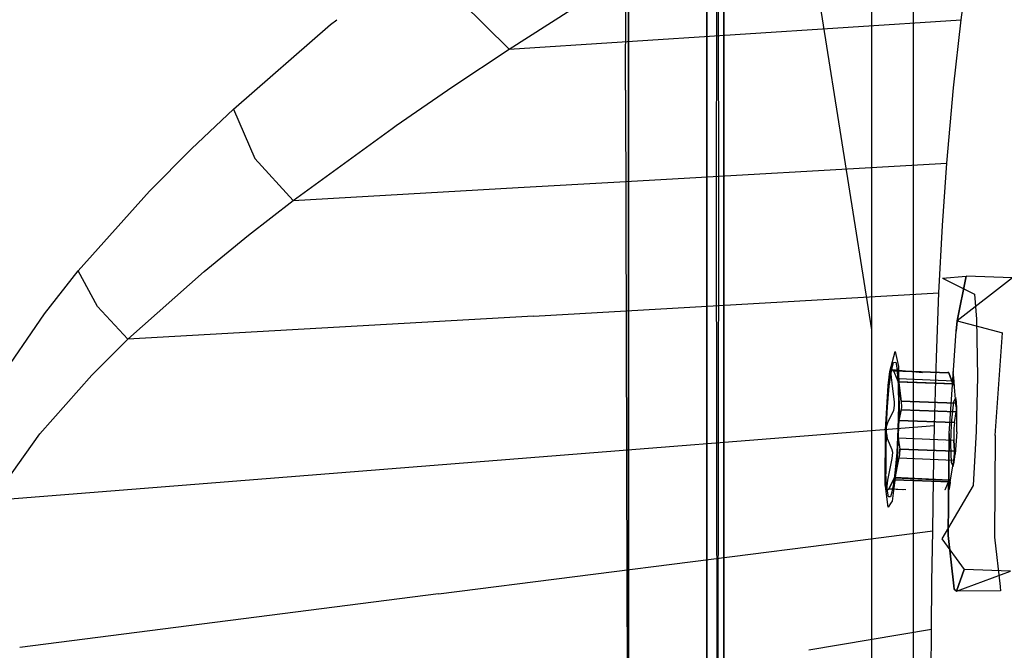
# Model space of a CAD drawing. Units: millimetres. Extents: x -3519 to 1508, y 451 to 8553.
# Drawn here: x -1267 to -1218, y 2133 to 2165 of the extents above; entities that cross this region are included whole.
import ezdxf

# ---------------------------------------------------------------- set-up
doc = ezdxf.new("R2010")
doc.units = ezdxf.units.MM
doc.layers.add('1', color=7, linetype='CONTINUOUS', true_color=0xffffff)

msp = doc.modelspace()

# ---------------------------------------------------------------- linework, layer by layer
at = {"layer": '1', "color": 18, "linetype": 'CONTINUOUS'}
for p, q in [((-1224.399924, 2149.33154, 1106.0941), (-1224.399924, 2228.703469, 1039.493181)), ((-1231.716871, 2225.937814, 1037.172534), (-1231.716871, 2147.526473, 1102.967478)), ((-1231.716871, 2147.526473, 1102.967478), (-1231.716871, 2225.937814, 1037.172534)), ((-1236.421824, 2204.794854, 1052.320696), (-1236.421824, 2135.873288, 1098.953893)), ((-1236.421824, 2150.752592, 603.876643), (-1236.421824, 2204.508513, 643.436946)), ((-1236.421824, 2204.508513, 643.436946), (-1236.421824, 2150.752592, 603.876643)), ((-1222.346425, 2204.138726, 332.522608), (-1222.346425, 2069.609135, 297.981359)), ((-1222.346425, 2204.138726, 332.522608), (-1222.346425, 2069.609135, 297.981359)), ((-1232.560277, 2201.765031, 646.154441), (-1232.560277, 2158.567637, 610.697009)), ((-1232.560277, 2158.567637, 610.697009), (-1232.560277, 2201.765031, 646.154441)), ((-1232.021809, 2201.682061, 1049.254514), (-1232.088447, 2155.519933, 1080.243684)), ((-1231.716871, 2147.526473, 592.479683), (-1231.716871, 2195.603579, 627.11481)), ((-1224.399924, 2149.33154, 589.353062), (-1231.716871, 2195.603579, 627.11481)), ((-1231.716871, 2147.526473, 592.479683), (-1231.716871, 2195.603579, 627.11481)), ((-1236.584902, 2161.19644, 606.808878), (-1236.421824, 2192.483634, 630.63655)), ((-1222.346425, 2188.645644, 1364.327708), (-1222.346425, 2137.960643, 1384.395376)), ((-1222.346425, 2188.645644, 1364.327708), (-1222.346425, 2137.960643, 1384.395376)), ((-1231.954217, 2155.567616, 615.18655), (-1231.999899, 2186.747253, 636.155218)), ((-1236.421824, 2180.060351, 1071.326929), (-1236.421824, 2110.777348, 1114.659525)), ((-1236.421824, 2180.060351, 1071.326929), (-1236.421824, 2110.777348, 1114.659525)), ((-1236.421824, 2134.94274, 1104.528166), (-1236.421824, 2180.060351, 1071.326929)), ((-1236.421824, 2180.060351, 1071.326929), (-1236.421824, 2134.94274, 1104.528166)), ((-1236.421824, 2117.342812, 582.452719), (-1236.421824, 2179.612689, 622.383095)), ((-1236.421824, 2178.140738, 1072.739537), (-1236.421824, 2111.189812, 1115.655042)), ((-1219.975471, 2164.683074, 1760.871649), (-1219.456196, 2168.466061, 1766.12401)), ((-1219.975471, 2164.683074, 1760.871649), (-1219.456196, 2168.466061, 1766.12401)), ((-1242.332458, 2163.23778, 1749.684215), (-1236.344814, 2167.072982, 1757.483363)), ((-1242.332458, 2163.23778, 1749.684215), (-1236.344814, 2167.072982, 1757.483363)), ((-1244.706631, 2165.584773, 1750.133157), (-1242.332458, 2163.23778, 1749.684215)), ((-1244.706631, 2165.584773, 1750.133157), (-1242.332458, 2163.23778, 1749.684215)), ((-1251.164436, 2164.450616, 1742.163181), (-1250.864268, 2164.693176, 1742.564143)), ((-1251.164436, 2164.450616, 1742.163181), (-1250.864268, 2164.693176, 1742.564143)), ((-1231.153965, 2163.960427, 1755.277872), (-1219.975471, 2164.683074, 1760.871649)), ((-1231.153965, 2163.960427, 1755.277872), (-1219.975471, 2164.683074, 1760.871649)), ((-1220.354915, 2161.325902, 1756.988764), (-1219.975471, 2164.683074, 1760.871649)), ((-1220.354915, 2161.325902, 1756.988764), (-1219.975471, 2164.683074, 1760.871649)), ((-1255.969763, 2160.265416, 1735.943794), (-1251.164436, 2164.450616, 1742.163181)), ((-1255.969763, 2160.265416, 1735.943794), (-1251.164436, 2164.450616, 1742.163181)), ((-1242.332458, 2163.23778, 1749.684215), (-1231.153965, 2163.960427, 1755.277872)), ((-1242.332458, 2163.23778, 1749.684215), (-1231.153965, 2163.960427, 1755.277872)), ((-1245.118022, 2161.379546, 1746.201634), (-1242.332458, 2163.23778, 1749.684215)), ((-1245.118022, 2161.379546, 1746.201634), (-1242.332458, 2163.23778, 1749.684215)), ((-1247.920632, 2159.450501, 1742.79201), (-1245.118022, 2161.379546, 1746.201634)), ((-1247.920632, 2159.450501, 1742.79201), (-1245.118022, 2161.379546, 1746.201634)), ((-1236.584902, 2161.19644, 606.808878), (-1236.514688, 2136.872739, 592.070438)), ((-1220.689654, 2157.581776, 1753.473997), (-1220.354915, 2161.325902, 1756.988764)), ((-1220.689654, 2157.581776, 1753.473997), (-1220.354915, 2161.325902, 1756.988764)), ((-1258.052349, 2158.293933, 1733.330011), (-1255.969763, 2160.265416, 1735.943794)), ((-1258.052349, 2158.293933, 1733.330011), (-1255.969763, 2160.265416, 1735.943794)), ((-1255.969763, 2160.265416, 1735.943794), (-1254.916549, 2157.818764, 1736.860394)), ((-1255.969763, 2160.265416, 1735.943794), (-1254.916549, 2157.818764, 1736.860394)), ((-1253.009439, 2155.745476, 1736.83846), (-1248.11496, 2159.309016, 1742.564661)), ((-1253.009439, 2155.745476, 1736.83846), (-1248.11496, 2159.309016, 1742.564661)), ((-1248.114407, 2159.309419, 1742.565307), (-1247.920632, 2159.450501, 1742.79201)), ((-1248.114407, 2159.309419, 1742.565307), (-1247.920632, 2159.450501, 1742.79201)), ((-1260.119438, 2156.211108, 1730.787396), (-1258.052349, 2158.293933, 1733.330011)), ((-1260.119438, 2156.211108, 1730.787396), (-1258.052349, 2158.293933, 1733.330011)), ((-1232.560277, 2158.567637, 610.697009), (-1232.560277, 2132.647485, 595.292307)), ((-1232.560277, 2132.647485, 595.292307), (-1232.560277, 2158.567637, 610.697009)), ((-1254.916549, 2157.818764, 1736.860394), (-1253.009439, 2155.745476, 1736.83846)), ((-1254.916549, 2157.818764, 1736.860394), (-1253.009439, 2155.745476, 1736.83846)), ((-1236.849546, 2156.663626, 1745.156288), (-1220.689654, 2157.581776, 1753.473997)), ((-1236.849546, 2156.663626, 1745.156288), (-1220.689654, 2157.581776, 1753.473997)), ((-1220.902562, 2154.51166, 1751.191497), (-1220.689654, 2157.581776, 1753.473997)), ((-1220.902562, 2154.51166, 1751.191497), (-1220.689654, 2157.581776, 1753.473997)), ((-1241.882701, 2156.37766, 1742.56562), (-1236.849546, 2156.663626, 1745.156288)), ((-1241.882701, 2156.37766, 1742.56562), (-1236.849546, 2156.663626, 1745.156288)), ((-1263.650775, 2152.255267, 1726.575375), (-1260.119438, 2156.211108, 1730.787396)), ((-1263.650775, 2152.255267, 1726.575375), (-1260.119438, 2156.211108, 1730.787396)), ((-1253.009439, 2155.745476, 1736.83846), (-1241.884018, 2156.377585, 1742.564942)), ((-1253.009439, 2155.745476, 1736.83846), (-1241.884018, 2156.377585, 1742.564942)), ((-1255.221486, 2154.026955, 1734.346151), (-1253.009439, 2155.745476, 1736.83846)), ((-1255.221486, 2154.026955, 1734.346151), (-1253.009439, 2155.745476, 1736.83846)), ((-1232.088447, 2155.519933, 1080.243684), (-1232.017994, 2108.889312, 1110.119916)), ((-1232.017398, 2108.838052, 585.307218), (-1231.954217, 2155.567616, 615.18655)), ((-1221.078992, 2151.17833, 1749.312282), (-1220.902562, 2154.51166, 1751.191497)), ((-1221.078992, 2151.17833, 1749.312282), (-1220.902562, 2154.51166, 1751.191497)), ((-1257.421255, 2152.23071, 1731.927037), (-1255.221486, 2154.026955, 1734.346151)), ((-1257.421255, 2152.23071, 1731.927037), (-1255.221486, 2154.026955, 1734.346151)), ((-1265.323043, 2150.132149, 1724.648237), (-1263.650775, 2152.255267, 1726.575375)), ((-1265.323043, 2150.132149, 1724.648237), (-1263.650775, 2152.255267, 1726.575375)), ((-1262.691975, 2150.487632, 1727.559209), (-1263.650775, 2152.255267, 1726.575375)), ((-1262.691975, 2150.487632, 1727.559209), (-1263.650775, 2152.255267, 1726.575375)), ((-1261.189699, 2148.869008, 1727.926612), (-1257.421255, 2152.23071, 1731.927037)), ((-1261.189699, 2148.869008, 1727.926612), (-1257.421255, 2152.23071, 1731.927037)), ((-1220.89982, 2151.902646, 1770.13588), (-1219.727159, 2152.002782, 1768.662572)), ((-1220.89982, 2151.902646, 1770.13588), (-1219.311595, 2151.111096, 1773.958802)), ((-1219.727159, 2152.002782, 1768.662572), (-1220.167041, 2149.783581, 1764.50181)), ((-1220.167041, 2149.783581, 1764.50181), (-1219.727159, 2152.002782, 1768.662572)), ((-1217.437148, 2151.913851, 1768.467903), (-1220.167041, 2149.783581, 1764.50181)), ((-1217.437148, 2151.913851, 1768.467903), (-1219.727159, 2152.002782, 1768.662572)), ((-1241.134286, 2150.023669, 1738.619447), (-1221.078992, 2151.17833, 1749.312282)), ((-1241.134286, 2150.023669, 1738.619447), (-1221.078992, 2151.17833, 1749.312282)), ((-1221.199036, 2147.968501, 1748.079062), (-1221.078992, 2151.17833, 1749.312282)), ((-1221.199036, 2147.968501, 1748.079062), (-1221.078992, 2151.17833, 1749.312282)), ((-1219.311595, 2151.111096, 1773.958802), (-1219.220281, 2149.873704, 1775.598049)), ((-1261.189699, 2148.869008, 1727.926612), (-1262.691975, 2150.487632, 1727.559209)), ((-1261.189699, 2148.869008, 1727.926612), (-1262.691975, 2150.487632, 1727.559209)), ((-1236.421824, 2134.441823, 591.873147), (-1236.421824, 2150.752592, 603.876643)), ((-1236.421824, 2150.752592, 603.876643), (-1236.421824, 2134.441823, 591.873147)), ((-1267.722607, 2146.626443, 1721.984982), (-1265.323043, 2150.132149, 1724.648237)), ((-1267.722607, 2146.626443, 1721.984982), (-1265.323043, 2150.132149, 1724.648237)), ((-1241.134286, 2150.023669, 1738.619447), (-1261.189699, 2148.869008, 1727.926612)), ((-1241.134286, 2150.023669, 1738.619447), (-1261.189699, 2148.869008, 1727.926612)), ((-1219.220281, 2149.873704, 1775.598049), (-1219.173312, 2147.01578, 1777.455568)), ((-1220.167041, 2149.783581, 1764.50181), (-1220.225573, 2149.273604, 1764.045119)), ((-1220.225573, 2149.273604, 1764.045119), (-1220.167041, 2149.783581, 1764.50181)), ((-1220.167041, 2149.783581, 1764.50181), (-1217.935562, 2149.184674, 1763.850451)), ((-1232.560277, 2149.353324, 1089.833131), (-1232.560277, 2116.057128, 1108.189084)), ((-1232.560277, 2149.353324, 1089.833131), (-1232.560277, 2116.057128, 1108.189084)), ((-1224.399924, 2051.967591, 553.915478), (-1224.399924, 2149.33154, 589.353062)), ((-1224.399924, 2051.967591, 1141.531713), (-1224.399924, 2149.33154, 1106.0941)), ((-1220.573664, 2144.200534, 1762.266874), (-1220.225573, 2149.273604, 1764.045119)), ((-1220.573664, 2144.200534, 1762.266874), (-1220.225573, 2149.273604, 1764.045119)), ((-1218.283653, 2144.111842, 1762.072206), (-1217.935562, 2149.184674, 1763.850451)), ((-1262.97915, 2147.09112, 1726.097226), (-1261.189699, 2148.869008, 1727.926612)), ((-1262.97915, 2147.09112, 1726.097226), (-1261.189699, 2148.869008, 1727.926612)), ((-1223.497868, 2147.276849, 1767.815948), (-1223.242521, 2148.271769, 1770.365357)), ((-1223.497868, 2147.276849, 1767.815948), (-1223.242521, 2148.271769, 1770.365357)), ((-1223.242521, 2148.271769, 1770.365357), (-1223.074436, 2147.518367, 1772.687674)), ((-1223.242521, 2148.271769, 1770.365357), (-1223.074436, 2147.518367, 1772.687674)), ((-1221.28582, 2144.598931, 1747.395754), (-1221.199036, 2147.968501, 1748.079062)), ((-1221.28582, 2144.598931, 1747.395754), (-1221.199036, 2147.968501, 1748.079062)), ((-1231.716871, 2070.694894, 561.557628), (-1231.716871, 2147.526473, 592.479683)), ((-1231.716871, 2147.526473, 1102.967478), (-1231.716871, 2137.129277, 1108.694173)), ((-1231.716871, 2070.694894, 561.557628), (-1231.716871, 2147.526473, 592.479683)), ((-1231.716871, 2137.129277, 1108.694173), (-1231.716871, 2147.526473, 1102.967478)), ((-1223.42205, 2147.314996, 1768.689871), (-1223.312974, 2147.725791, 1769.785881)), ((-1223.42205, 2147.314996, 1768.689871), (-1223.312974, 2147.725791, 1769.785881)), ((-1223.312974, 2147.725791, 1769.785881), (-1223.213077, 2147.735327, 1770.957112)), ((-1223.312974, 2147.725791, 1769.785881), (-1223.213077, 2147.735327, 1770.957112)), ((-1223.213077, 2147.735327, 1770.957112), (-1223.134398, 2147.342652, 1772.062302)), ((-1223.213077, 2147.735327, 1770.957112), (-1223.138452, 2147.384375, 1771.949172)), ((-1223.074436, 2147.518367, 1772.687674), (-1223.036051, 2145.255774, 1774.172068)), ((-1223.074436, 2147.518367, 1772.687674), (-1223.036051, 2145.255774, 1774.172068)), ((-1265.553117, 2144.19505, 1723.565221), (-1262.97915, 2147.09112, 1726.097226)), ((-1265.553117, 2144.19505, 1723.565221), (-1262.97915, 2147.09112, 1726.097226)), ((-1223.576665, 2146.57566, 1767.208457), (-1223.497868, 2147.276849, 1767.815948)), ((-1223.497868, 2147.276849, 1767.815948), (-1223.576665, 2146.57566, 1767.208457)), ((-1223.527193, 2146.552771, 1767.801166), (-1223.42205, 2147.314996, 1768.689871)), ((-1223.527193, 2146.552771, 1767.801166), (-1223.428845, 2147.241563, 1768.600702)), ((-1223.430514, 2147.197932, 1768.560171), (-1223.428845, 2147.241563, 1768.600702)), ((-1223.417759, 2146.952361, 1768.450022), (-1223.430514, 2147.197932, 1768.560171)), ((-1223.428845, 2147.241563, 1768.600702), (-1223.391533, 2147.377461, 1768.897295)), ((-1223.391533, 2147.377461, 1768.897295), (-1223.428845, 2147.241563, 1768.600702)), ((-1223.428845, 2147.241563, 1768.600702), (-1223.42205, 2147.314996, 1768.689871)), ((-1223.407865, 2146.87416, 1768.443704), (-1223.417759, 2146.952361, 1768.450022)), ((-1223.391533, 2147.377461, 1768.897295), (-1223.327756, 2147.313088, 1769.18602)), ((-1223.327756, 2147.313088, 1769.18602), (-1223.391533, 2147.377461, 1768.897295)), ((-1223.391533, 2147.377461, 1768.897295), (-1221.884146, 2147.229611, 1768.590318)), ((-1223.327756, 2147.313088, 1769.18602), (-1223.093033, 2146.77164, 1770.113945)), ((-1223.327756, 2147.313088, 1769.18602), (-1223.093033, 2146.77164, 1770.113945)), ((-1223.327756, 2147.313088, 1769.18602), (-1220.575452, 2147.206277, 1768.952131)), ((-1220.575452, 2147.206277, 1768.952131), (-1223.327756, 2147.313088, 1769.18602)), ((-1223.13118, 2147.365063, 1771.623492), (-1223.139286, 2147.396296, 1771.895766)), ((-1223.139286, 2147.396296, 1771.895766), (-1223.138452, 2147.384375, 1771.949172)), ((-1223.138452, 2147.384375, 1771.949172), (-1223.139286, 2147.396296, 1771.895766)), ((-1223.139286, 2147.396296, 1771.895766), (-1223.13118, 2147.365063, 1771.623492)), ((-1223.138452, 2147.384375, 1771.949172), (-1223.116755, 2147.196501, 1772.217393)), ((-1223.138452, 2147.384375, 1771.949172), (-1223.134398, 2147.342652, 1772.062302)), ((-1223.116755, 2147.196501, 1772.217393), (-1223.138452, 2147.384375, 1771.949172)), ((-1223.134398, 2147.342652, 1772.062302), (-1223.086357, 2146.594733, 1772.968054)), ((-1223.134398, 2147.342652, 1772.062302), (-1223.086357, 2146.594733, 1772.968054)), ((-1223.125458, 2147.3324, 1771.557331), (-1223.13118, 2147.365063, 1771.623492)), ((-1223.13118, 2147.365063, 1771.623492), (-1223.125458, 2147.3324, 1771.557331)), ((-1223.050594, 2146.775693, 1770.612001), (-1223.125458, 2147.3324, 1771.557331)), ((-1223.116755, 2147.196501, 1772.217393), (-1223.078132, 2146.905631, 1772.309542)), ((-1223.078132, 2146.905631, 1772.309542), (-1223.116755, 2147.196501, 1772.217393)), ((-1220.631101, 2147.262941, 1768.647361), (-1220.575452, 2147.206277, 1768.952131)), ((-1220.575452, 2147.206277, 1768.952131), (-1220.631101, 2147.262941, 1768.647361)), ((-1220.382214, 2146.666259, 1769.883513), (-1220.575452, 2147.206277, 1768.952131)), ((-1220.575452, 2147.206277, 1768.952131), (-1220.382214, 2146.666259, 1769.883513)), ((-1220.356703, 2147.111386, 1771.965861), (-1220.375657, 2147.284001, 1771.686435)), ((-1220.375657, 2147.284001, 1771.686435), (-1220.374979, 2147.25244, 1771.421553)), ((-1220.356703, 2147.111386, 1771.965861), (-1220.375657, 2147.284001, 1771.686435)), ((-1220.375657, 2147.284001, 1771.686435), (-1220.374979, 2147.25244, 1771.421553)), ((-1220.325708, 2146.798819, 1772.075653), (-1220.356703, 2147.111386, 1771.965861)), ((-1220.325708, 2146.798819, 1772.075653), (-1220.356703, 2147.111386, 1771.965861)), ((-1219.173312, 2147.01578, 1777.455568), (-1219.234824, 2144.328326, 1777.959347)), ((-1223.718524, 2144.36838, 1766.548514), (-1223.576665, 2146.57566, 1767.208457)), ((-1223.718524, 2144.36838, 1766.548514), (-1223.576665, 2146.57566, 1767.208457)), ((-1223.615646, 2145.530671, 1767.227173), (-1223.527193, 2146.552771, 1767.801166)), ((-1223.615646, 2145.530671, 1767.227173), (-1223.527193, 2146.552771, 1767.801166)), ((-1223.380923, 2146.681994, 1768.442988), (-1223.407865, 2146.87416, 1768.443704)), ((-1223.273635, 2145.782918, 1768.4412), (-1223.380923, 2146.681994, 1768.442988)), ((-1223.093033, 2146.77164, 1770.113945), (-1223.051429, 2146.710843, 1770.427942)), ((-1223.093033, 2146.77164, 1770.113945), (-1223.051429, 2146.710843, 1770.427942)), ((-1223.093033, 2146.77164, 1770.113945), (-1220.382214, 2146.666259, 1769.883513)), ((-1223.093033, 2146.77164, 1770.113945), (-1220.382214, 2146.666259, 1769.883513)), ((-1223.086357, 2146.594733, 1772.968054), (-1223.074913, 2145.582408, 1773.565292)), ((-1223.086357, 2146.594733, 1772.968054), (-1223.074913, 2145.582408, 1773.565292)), ((-1223.078132, 2146.905631, 1772.309542), (-1223.05119, 2146.713465, 1772.308826)), ((-1223.05119, 2146.713465, 1772.308826), (-1223.078132, 2146.905631, 1772.309542)), ((-1220.325708, 2146.798819, 1772.075653), (-1223.078132, 2146.905631, 1772.309542)), ((-1220.325708, 2146.798819, 1772.075653), (-1223.078132, 2146.905631, 1772.309542)), ((-1223.051429, 2146.710843, 1770.427942), (-1223.049402, 2146.75948, 1770.582318)), ((-1223.051429, 2146.710843, 1770.427942), (-1223.049402, 2146.75948, 1770.582318)), ((-1223.05119, 2146.713465, 1772.308826), (-1222.943783, 2145.814389, 1772.306919)), ((-1222.943783, 2145.814389, 1772.306919), (-1223.05119, 2146.713465, 1772.308826)), ((-1223.049402, 2146.75948, 1770.582318), (-1223.050594, 2146.775693, 1770.612001)), ((-1220.339775, 2146.670312, 1770.381689), (-1223.049402, 2146.75948, 1770.582318)), ((-1220.659145, 2146.805369, 1768.211336), (-1220.659145, 2146.805369, 1768.211336)), ((-1220.65456, 2146.757169, 1768.209808), (-1220.65456, 2146.757169, 1768.209808)), ((-1220.378041, 2146.653384, 1769.907117), (-1220.382214, 2146.666259, 1769.883513)), ((-1220.382214, 2146.666259, 1769.883513), (-1220.378041, 2146.653384, 1769.907117)), ((-1220.356226, 2146.605223, 1770.062685), (-1220.378041, 2146.653384, 1769.907117)), ((-1220.378041, 2146.653384, 1769.907117), (-1220.356226, 2146.605223, 1770.062685)), ((-1220.339775, 2146.670312, 1770.381689), (-1220.356226, 2146.605223, 1770.062685)), ((-1220.356226, 2146.605223, 1770.062685), (-1220.339775, 2146.670312, 1770.381689)), ((-1220.343126, 2146.726058, 1770.476235), (-1220.339775, 2146.670312, 1770.381689)), ((-1220.296979, 2146.501511, 1772.075534), (-1220.325708, 2146.798819, 1772.075653)), ((-1220.296979, 2146.501511, 1772.075534), (-1220.325708, 2146.798819, 1772.075653)), ((-1220.232964, 2145.709008, 1772.076607), (-1220.296979, 2146.501511, 1772.075534)), ((-1220.232964, 2145.709008, 1772.076607), (-1220.296979, 2146.501511, 1772.075534)), ((-1220.244765, 2145.992488, 1770.430803), (-1220.352054, 2145.776957, 1769.267678)), ((-1220.244765, 2145.992488, 1770.430803), (-1220.352054, 2145.776957, 1769.267678)), ((-1220.204473, 2145.791024, 1770.997763), (-1220.244765, 2145.992488, 1770.430803)), ((-1220.204473, 2145.791024, 1770.997763), (-1220.244765, 2145.992488, 1770.430803)), ((-1223.676801, 2144.372433, 1767.036915), (-1223.615646, 2145.530671, 1767.227173)), ((-1223.676801, 2144.372433, 1767.036915), (-1223.615646, 2145.530671, 1767.227173)), ((-1223.311305, 2145.348281, 1768.19694), (-1223.26684, 2145.591468, 1768.404245)), ((-1223.270655, 2145.749062, 1768.440008), (-1223.273635, 2145.782918, 1768.4412)), ((-1223.26684, 2145.591468, 1768.404245), (-1223.270655, 2145.749062, 1768.440008)), ((-1223.074913, 2145.582408, 1773.565292), (-1223.101377, 2144.42727, 1773.781776)), ((-1223.074913, 2145.582408, 1773.565292), (-1223.101377, 2144.42727, 1773.781776)), ((-1222.943783, 2145.814389, 1772.306919), (-1222.929358, 2145.50969, 1772.412419)), ((-1222.943783, 2145.814389, 1772.306919), (-1222.929358, 2145.50969, 1772.412419)), ((-1222.943783, 2145.814389, 1772.306919), (-1220.232964, 2145.709008, 1772.076607)), ((-1220.232964, 2145.709008, 1772.076607), (-1222.943783, 2145.814389, 1772.306919)), ((-1222.929358, 2145.50969, 1772.412419), (-1222.936392, 2145.400971, 1772.531986)), ((-1222.929358, 2145.50969, 1772.412419), (-1222.936392, 2145.400971, 1772.531986)), ((-1220.56531, 2145.707777, 1768.210733), (-1220.56531, 2145.707777, 1768.210733)), ((-1220.352054, 2145.776957, 1769.267678), (-1220.451355, 2144.86143, 1768.517256)), ((-1220.352054, 2145.776957, 1769.267678), (-1220.451355, 2144.86143, 1768.517256)), ((-1220.231295, 2145.681828, 1772.077322), (-1220.232964, 2145.709008, 1772.076607)), ((-1220.232964, 2145.709008, 1772.076607), (-1220.231295, 2145.681828, 1772.077322)), ((-1220.223904, 2145.521849, 1772.1138), (-1220.231295, 2145.681828, 1772.077322)), ((-1220.231295, 2145.681828, 1772.077322), (-1220.223904, 2145.521849, 1772.1138)), ((-1220.223904, 2145.521849, 1772.1138), (-1220.228076, 2145.278424, 1772.330523)), ((-1220.223904, 2145.521849, 1772.1138), (-1220.228076, 2145.278424, 1772.330523)), ((-1220.179796, 2145.407408, 1771.46244), (-1220.204473, 2145.791024, 1770.997763)), ((-1220.179796, 2145.407408, 1771.46244), (-1220.204473, 2145.791024, 1770.997763)), ((-1223.587036, 2144.805163, 1767.281532), (-1223.311305, 2145.348281, 1768.19694)), ((-1223.036051, 2145.255774, 1774.172068), (-1223.163128, 2142.657489, 1773.863077)), ((-1223.036051, 2145.255774, 1774.172068), (-1223.163128, 2142.657489, 1773.863077)), ((-1222.938895, 2145.383805, 1772.560954), (-1223.054886, 2144.855946, 1773.518562)), ((-1223.054886, 2144.855946, 1773.518562), (-1222.938895, 2145.383805, 1772.560954)), ((-1222.936392, 2145.400971, 1772.531986), (-1222.938895, 2145.383805, 1772.560954)), ((-1222.936392, 2145.400971, 1772.531986), (-1222.938895, 2145.383805, 1772.560954)), ((-1220.228076, 2145.278424, 1772.330523), (-1222.938895, 2145.383805, 1772.560954)), ((-1222.938895, 2145.383805, 1772.560954), (-1220.228076, 2145.278424, 1772.330523)), ((-1220.302582, 2144.748896, 1773.284674), (-1220.228076, 2145.278424, 1772.330523)), ((-1220.302582, 2144.748896, 1773.284674), (-1220.228076, 2145.278424, 1772.330523)), ((-1220.187545, 2144.295424, 1771.879911), (-1220.179796, 2145.407408, 1771.46244)), ((-1220.187545, 2144.295424, 1771.879911), (-1220.179796, 2145.407408, 1771.46244)), ((-1244.588614, 2142.751664, 1734.404564), (-1221.28582, 2144.598931, 1747.395754)), ((-1244.588614, 2142.751664, 1734.404564), (-1221.28582, 2144.598931, 1747.395754)), ((-1223.674774, 2144.227237, 1767.064333), (-1223.658681, 2144.554347, 1767.073154)), ((-1223.658681, 2144.554347, 1767.073154), (-1223.587036, 2144.805163, 1767.281532)), ((-1223.092794, 2144.571751, 1773.753524), (-1223.103762, 2144.244641, 1773.744226)), ((-1223.092794, 2144.571751, 1773.753524), (-1223.103762, 2144.244641, 1773.744226)), ((-1223.090768, 2144.597739, 1773.744345), (-1223.092794, 2144.571751, 1773.753524)), ((-1223.090768, 2144.597739, 1773.744345), (-1223.092794, 2144.571751, 1773.753524)), ((-1223.060608, 2144.831866, 1773.55814), (-1223.090768, 2144.597739, 1773.744345)), ((-1223.060608, 2144.831866, 1773.55814), (-1223.090768, 2144.597739, 1773.744345)), ((-1223.054886, 2144.855946, 1773.518562), (-1223.060608, 2144.831866, 1773.55814)), ((-1223.054886, 2144.855946, 1773.518562), (-1223.060608, 2144.831866, 1773.55814)), ((-1220.302582, 2144.748896, 1773.284674), (-1223.054886, 2144.855946, 1773.518562)), ((-1223.054886, 2144.855946, 1773.518562), (-1220.302582, 2144.748896, 1773.284674)), ((-1221.338272, 2141.983002, 1747.311831), (-1221.28582, 2144.598931, 1747.395754)), ((-1221.338272, 2141.983002, 1747.311831), (-1221.28582, 2144.598931, 1747.395754)), ((-1220.451355, 2144.86143, 1768.517256), (-1220.482707, 2144.267052, 1768.419623)), ((-1220.451355, 2144.86143, 1768.517256), (-1220.482707, 2144.267052, 1768.419623)), ((-1220.306039, 2144.7272, 1773.320317), (-1220.329404, 2144.466132, 1773.518085)), ((-1220.306039, 2144.7272, 1773.320317), (-1220.329404, 2144.466132, 1773.518085)), ((-1220.302582, 2144.748896, 1773.284674), (-1220.306039, 2144.7272, 1773.320317)), ((-1220.302582, 2144.748896, 1773.284674), (-1220.306039, 2144.7272, 1773.320317)), ((-1267.891407, 2140.904397, 1721.413374), (-1265.553117, 2144.19505, 1723.565221)), ((-1267.891407, 2140.904397, 1721.413374), (-1265.553117, 2144.19505, 1723.565221)), ((-1223.718524, 2144.36838, 1766.548514), (-1223.726273, 2141.652554, 1767.697453)), ((-1223.726273, 2141.652554, 1767.697453), (-1223.718524, 2144.36838, 1766.548514)), ((-1223.676801, 2144.372433, 1767.036915), (-1223.703265, 2143.217295, 1767.253399)), ((-1223.703265, 2143.217295, 1767.253399), (-1223.676801, 2144.372433, 1767.036915)), ((-1223.673224, 2144.201249, 1767.073154), (-1223.674774, 2144.227237, 1767.064333)), ((-1223.673224, 2144.201249, 1767.073154), (-1223.63019, 2143.964499, 1767.25316)), ((-1223.101377, 2144.42727, 1773.781776), (-1223.162532, 2143.268794, 1773.591638)), ((-1223.101377, 2144.42727, 1773.781776), (-1223.162532, 2143.268794, 1773.591638)), ((-1223.103762, 2144.244641, 1773.744226), (-1223.087668, 2143.990487, 1773.528457)), ((-1223.103762, 2144.244641, 1773.744226), (-1223.087668, 2143.990487, 1773.528457)), ((-1220.573664, 2144.200534, 1762.266874), (-1220.608592, 2139.157504, 1764.160037)), ((-1220.608592, 2139.157504, 1764.160037), (-1220.573664, 2144.200534, 1762.266874)), ((-1220.482707, 2144.267052, 1768.419623), (-1220.496297, 2143.674582, 1768.530726)), ((-1220.482707, 2144.267052, 1768.419623), (-1220.496297, 2143.674582, 1768.530726)), ((-1220.329404, 2144.466132, 1773.518085), (-1220.340967, 2144.137353, 1773.509383)), ((-1220.329404, 2144.466132, 1773.518085), (-1220.340967, 2144.137353, 1773.509383)), ((-1220.340967, 2144.137353, 1773.509383), (-1220.335364, 2143.883675, 1773.294449)), ((-1220.340967, 2144.137353, 1773.509383), (-1220.335364, 2143.883675, 1773.294449)), ((-1220.187545, 2144.295424, 1771.879911), (-1220.264316, 2143.176764, 1771.487832)), ((-1220.187545, 2144.295424, 1771.879911), (-1220.264316, 2143.176764, 1771.487832)), ((-1219.234824, 2144.328326, 1777.959347), (-1219.37716, 2141.633242, 1777.516842)), ((-1218.283653, 2144.111842, 1762.072206), (-1218.318462, 2139.068574, 1763.965487)), ((-1223.619819, 2143.939704, 1767.291307), (-1223.63019, 2143.964499, 1767.25316)), ((-1223.385096, 2143.398255, 1768.219113), (-1223.619819, 2143.939704, 1767.291307)), ((-1223.087668, 2143.990487, 1773.528457), (-1223.012805, 2143.433779, 1772.583127)), ((-1223.087668, 2143.990487, 1773.528457), (-1220.335364, 2143.883675, 1773.294449)), ((-1223.087668, 2143.990487, 1773.528457), (-1223.012805, 2143.433779, 1772.583127)), ((-1223.087668, 2143.990487, 1773.528457), (-1220.335364, 2143.883675, 1773.294449)), ((-1220.848642, 2143.780474, 1767.147854), (-1220.848615, 2143.780399, 1767.147983)), ((-1220.848089, 2143.778931, 1767.150516), (-1220.848089, 2143.778931, 1767.150516)), ((-1220.496297, 2143.674582, 1768.530726), (-1220.465779, 2142.771453, 1769.301772)), ((-1220.496297, 2143.674582, 1768.530726), (-1220.465779, 2142.771453, 1769.301772)), ((-1220.301867, 2143.328637, 1772.352695), (-1220.335364, 2143.883675, 1773.294449)), ((-1220.335364, 2143.883675, 1773.294449), (-1220.301867, 2143.328637, 1772.352695)), ((-1223.691821, 2142.204732, 1767.850637), (-1223.703265, 2143.217295, 1767.253399)), ((-1223.703265, 2143.217295, 1767.253399), (-1223.691821, 2142.204732, 1767.850637)), ((-1223.379016, 2143.380612, 1768.247366), (-1223.385096, 2143.398255, 1768.219113)), ((-1223.380208, 2142.967671, 1768.473148), (-1223.3603, 2143.27094, 1768.364787)), ((-1223.3603, 2143.27094, 1768.364787), (-1223.379016, 2143.380612, 1768.247366)), ((-1223.162532, 2143.268794, 1773.591638), (-1223.250985, 2142.246693, 1773.017526)), ((-1223.162532, 2143.268794, 1773.591638), (-1223.250985, 2142.246693, 1773.017526)), ((-1223.044753, 2143.032521, 1772.339344), (-1223.050356, 2142.999142, 1772.338986)), ((-1223.050356, 2142.999142, 1772.338986), (-1223.044753, 2143.032521, 1772.339344)), ((-1223.022819, 2143.189162, 1772.372961), (-1223.044753, 2143.032521, 1772.339344)), ((-1223.044753, 2143.032521, 1772.339344), (-1223.022819, 2143.189162, 1772.372961)), ((-1223.012805, 2143.433779, 1772.583127), (-1223.022819, 2143.189162, 1772.372961)), ((-1223.022819, 2143.189162, 1772.372961), (-1223.012805, 2143.433779, 1772.583127)), ((-1220.301867, 2143.328637, 1772.352695), (-1223.012805, 2143.433779, 1772.583127)), ((-1223.012805, 2143.433779, 1772.583127), (-1220.301867, 2143.328637, 1772.352695)), ((-1220.339537, 2142.893761, 1772.108555), (-1220.30592, 2143.202037, 1772.209644)), ((-1220.339537, 2142.893761, 1772.108555), (-1220.30592, 2143.202037, 1772.209644)), ((-1220.318198, 2142.785519, 1771.031976), (-1220.264316, 2143.176764, 1771.487832)), ((-1220.318198, 2142.785519, 1771.031976), (-1220.264316, 2143.176764, 1771.487832)), ((-1220.30592, 2143.202037, 1772.209644), (-1220.301747, 2143.314093, 1772.329688)), ((-1220.30592, 2143.202037, 1772.209644), (-1220.301747, 2143.314093, 1772.329688)), ((-1220.301747, 2143.314093, 1772.329688), (-1220.301867, 2143.328637, 1772.352695)), ((-1220.301747, 2143.314093, 1772.329688), (-1220.301867, 2143.328637, 1772.352695)), ((-1267.891407, 2140.904397, 1721.413374), (-1244.588614, 2142.751664, 1734.404564)), ((-1267.891407, 2140.904397, 1721.413374), (-1244.588614, 2142.751664, 1734.404564)), ((-1223.596573, 2141.889781, 1768.500328), (-1223.380208, 2142.967671, 1768.473148)), ((-1223.163128, 2142.657489, 1773.863077), (-1223.325133, 2141.390614, 1772.536111)), ((-1223.163128, 2142.657489, 1773.863077), (-1223.325133, 2141.390614, 1772.536111)), ((-1223.050356, 2142.999142, 1772.338986), (-1223.266721, 2141.921252, 1772.366166)), ((-1223.266721, 2141.921252, 1772.366166), (-1223.050356, 2142.999142, 1772.338986)), ((-1223.050356, 2142.999142, 1772.338986), (-1220.339537, 2142.893761, 1772.108555)), ((-1223.050356, 2142.999142, 1772.338986), (-1220.339537, 2142.893761, 1772.108555)), ((-1220.514417, 2141.81444, 1772.132277), (-1220.339537, 2142.893761, 1772.108555)), ((-1220.514417, 2141.81444, 1772.132277), (-1220.339537, 2142.893761, 1772.108555)), ((-1220.465779, 2142.771453, 1769.301772), (-1220.374227, 2142.574996, 1770.469666)), ((-1220.465779, 2142.771453, 1769.301772), (-1220.374227, 2142.574996, 1770.469666)), ((-1220.374227, 2142.574996, 1770.469666), (-1220.318198, 2142.785519, 1771.031976)), ((-1220.374227, 2142.574996, 1770.469666), (-1220.318198, 2142.785519, 1771.031976)), ((-1223.64378, 2141.457051, 1768.75639), (-1223.691821, 2142.204732, 1767.850637)), ((-1223.64378, 2141.457051, 1768.75639), (-1223.691821, 2142.204732, 1767.850637)), ((-1223.250985, 2142.246693, 1773.017526), (-1223.356128, 2141.484469, 1772.12894)), ((-1223.250985, 2142.246693, 1773.017526), (-1223.341942, 2141.557902, 1772.217393)), ((-1223.23823, 2142.069787, 1770.349264), (-1223.266006, 2142.022103, 1770.197034)), ((-1223.230958, 2142.010421, 1770.666242), (-1223.23823, 2142.069787, 1770.349264)), ((-1223.723769, 2141.601533, 1767.749906), (-1223.726273, 2141.652554, 1767.697453)), ((-1223.723769, 2141.601533, 1767.749906), (-1223.726273, 2141.652554, 1767.697453)), ((-1223.577023, 2140.556306, 1769.953489), (-1223.723769, 2141.601533, 1767.749906)), ((-1223.577023, 2140.556306, 1769.953489), (-1223.723769, 2141.601533, 1767.749906)), ((-1223.641396, 2141.602248, 1768.599629), (-1223.596573, 2141.889781, 1768.500328)), ((-1223.631978, 2141.414851, 1768.868923), (-1223.641396, 2141.602248, 1768.599629)), ((-1223.273396, 2142.006367, 1770.168066), (-1223.549247, 2141.46325, 1769.252539)), ((-1223.549247, 2141.46325, 1769.252539), (-1223.273396, 2142.006367, 1770.168066)), ((-1223.346949, 2141.482562, 1771.62385), (-1223.230958, 2142.010421, 1770.666242)), ((-1223.333597, 2141.601294, 1772.257328), (-1223.341942, 2141.557902, 1772.217393)), ((-1223.333597, 2141.601294, 1772.257328), (-1223.341942, 2141.557902, 1772.217393)), ((-1223.283529, 2141.844243, 1772.362232), (-1223.333597, 2141.601294, 1772.257328)), ((-1223.283529, 2141.844243, 1772.362232), (-1223.333597, 2141.601294, 1772.257328)), ((-1223.266721, 2141.921252, 1772.366166), (-1223.283529, 2141.844243, 1772.362232)), ((-1223.266721, 2141.921252, 1772.366166), (-1223.283529, 2141.844243, 1772.362232)), ((-1223.266006, 2142.022103, 1770.197034), (-1223.273396, 2142.006367, 1770.168066)), ((-1223.266006, 2142.022103, 1770.197034), (-1223.273396, 2142.006367, 1770.168066)), ((-1220.562577, 2141.901225, 1769.937634), (-1223.273396, 2142.006367, 1770.168066)), ((-1223.273396, 2142.006367, 1770.168066), (-1220.562577, 2141.901225, 1769.937634)), ((-1223.266721, 2141.921252, 1772.366166), (-1220.514417, 2141.81444, 1772.132277)), ((-1220.514417, 2141.81444, 1772.132277), (-1223.266721, 2141.921252, 1772.366166)), ((-1220.562577, 2141.901225, 1769.937634), (-1223.266006, 2142.022103, 1770.197034)), ((-1221.380234, 2139.386147, 1747.638941), (-1221.338272, 2141.983002, 1747.311831)), ((-1221.380234, 2139.386147, 1747.638941), (-1221.338272, 2141.983002, 1747.311831)), ((-1219.37716, 2141.633242, 1777.516842), (-1220.933676, 2138.99228, 1775.633454)), ((-1220.766962, 2141.425886, 1769.1358), (-1220.562577, 2141.901225, 1769.937634)), ((-1220.766962, 2141.425886, 1769.1358), (-1220.562577, 2141.901225, 1769.937634)), ((-1220.574021, 2141.474456, 1772.005677), (-1220.521688, 2141.773194, 1772.131443)), ((-1220.521688, 2141.773194, 1772.131443), (-1220.574021, 2141.474456, 1772.005677)), ((-1220.562577, 2141.901225, 1769.937634), (-1220.551726, 2141.917577, 1770.018393)), ((-1220.523456, 2141.881667, 1770.478354), (-1220.523456, 2141.881667, 1770.478354)), ((-1220.521688, 2141.773194, 1772.131443), (-1220.514417, 2141.81444, 1772.132277)), ((-1220.514417, 2141.81444, 1772.132277), (-1220.521688, 2141.773194, 1772.131443)), ((-1220.520856, 2141.964099, 1770.248148), (-1220.520856, 2141.964099, 1770.248148)), ((-1223.624556, 2141.361048, 1769.026426), (-1223.64378, 2141.457051, 1768.75639)), ((-1223.631978, 2141.414851, 1768.868923), (-1223.64378, 2141.457051, 1768.75639)), ((-1223.621498, 2141.359893, 1769.024477), (-1223.631978, 2141.414851, 1768.868923)), ((-1223.624825, 2141.40293, 1768.921733), (-1223.631978, 2141.414851, 1768.868923)), ((-1223.568559, 2141.43154, 1769.188523), (-1223.624825, 2141.40293, 1768.921733)), ((-1223.565102, 2141.064137, 1769.861579), (-1223.624256, 2141.359552, 1769.030636)), ((-1223.565102, 2141.064137, 1769.861579), (-1223.621234, 2141.358507, 1769.0284)), ((-1223.549247, 2141.46325, 1769.252539), (-1223.568559, 2141.43154, 1769.188523)), ((-1223.568559, 2141.43154, 1769.188523), (-1223.549247, 2141.46325, 1769.252539)), ((-1222.877194, 2141.422539, 1769.10459), (-1223.549247, 2141.46325, 1769.252539)), ((-1223.549247, 2141.46325, 1769.252539), (-1222.712546, 2141.430781, 1769.18144)), ((-1223.549247, 2141.46325, 1769.252539), (-1222.848014, 2141.431006, 1769.18354)), ((-1223.549247, 2141.46325, 1769.252539), (-1222.712546, 2141.430781, 1769.18144)), ((-1223.356128, 2141.484469, 1772.12894), (-1223.465204, 2141.073674, 1771.03281)), ((-1223.356128, 2141.484469, 1772.12894), (-1223.465204, 2141.073674, 1771.03281)), ((-1223.325139, 2141.390567, 1772.536062), (-1223.393559, 2140.855521, 1771.975636)), ((-1223.325139, 2141.390567, 1772.536062), (-1223.393559, 2140.855521, 1771.975636)), ((-1223.341942, 2141.557902, 1772.217393), (-1223.365784, 2141.421527, 1771.919727)), ((-1223.341942, 2141.557902, 1772.217393), (-1223.365784, 2141.421527, 1771.919727)), ((-1223.365784, 2141.421527, 1771.919727), (-1223.346949, 2141.482562, 1771.62385)), ((-1223.341942, 2141.557902, 1772.217393), (-1223.356128, 2141.484469, 1772.12894)), ((-1221.344652, 2141.361878, 1769.035615), (-1221.344652, 2141.361878, 1769.035615)), ((-1220.87566, 2141.512925, 1768.36716), (-1220.87566, 2141.512925, 1768.36716)), ((-1220.793734, 2141.363624, 1769.030771), (-1220.793734, 2141.363624, 1769.030771)), ((-1220.793734, 2141.363624, 1769.030771), (-1220.793734, 2141.363624, 1769.030771)), ((-1220.586829, 2141.404839, 1771.877179), (-1220.586829, 2141.404839, 1771.877179)), ((-1220.586829, 2141.404839, 1771.877179), (-1220.586829, 2141.404839, 1771.877179)), ((-1220.583436, 2141.423282, 1771.91122), (-1220.574021, 2141.474456, 1772.005677)), ((-1220.574021, 2141.474456, 1772.005677), (-1220.583436, 2141.423282, 1771.91122)), ((-1223.435295, 2140.787453, 1771.515625), (-1223.577023, 2140.556306, 1769.953489)), ((-1223.435295, 2140.787453, 1771.515625), (-1223.577023, 2140.556306, 1769.953489)), ((-1223.465204, 2141.073674, 1771.03281), (-1223.565102, 2141.064137, 1769.861579)), ((-1223.465204, 2141.073674, 1771.03281), (-1223.565102, 2141.064137, 1769.861579)), ((-1223.393559, 2140.855521, 1771.975636), (-1223.435274, 2140.787488, 1771.515857)), ((-1223.393559, 2140.855521, 1771.975636), (-1223.435274, 2140.787488, 1771.515857)), ((-1225.594643, 2138.848228, 1745.255593), (-1221.380234, 2139.386147, 1747.638941)), ((-1225.594643, 2138.848228, 1745.255593), (-1221.380234, 2139.386147, 1747.638941)), ((-1221.418381, 2136.868685, 1748.390317), (-1221.380234, 2139.386147, 1747.638941)), ((-1221.418381, 2136.868685, 1748.390317), (-1221.380234, 2139.386147, 1747.638941)), ((-1220.608592, 2139.157504, 1764.160037), (-1220.332579, 2136.672266, 1768.54231)), ((-1220.332579, 2136.672266, 1768.54231), (-1220.608592, 2139.157504, 1764.160037)), ((-1245.822072, 2136.26644, 1733.816504), (-1225.595734, 2138.848089, 1745.254976)), ((-1245.822072, 2136.26644, 1733.816504), (-1225.595734, 2138.848089, 1745.254976)), ((-1220.933676, 2138.99228, 1775.633454), (-1219.827533, 2137.481898, 1774.113774)), ((-1218.318462, 2139.068574, 1763.965487), (-1218.048425, 2136.637142, 1768.252774)), ((-1222.346425, 2137.960643, 1384.395376), (-1222.346425, 2000.162572, 1401.80327)), ((-1222.346425, 2137.960643, 1384.395376), (-1222.346425, 2000.162572, 1401.80327)), ((-1220.202088, 2136.395663, 1770.202637), (-1219.827533, 2137.481898, 1774.113774)), ((-1219.827533, 2137.481898, 1774.113774), (-1220.202088, 2136.395663, 1770.202637)), ((-1220.202088, 2136.395663, 1770.202637), (-1217.537522, 2137.392968, 1773.919106)), ((-1217.537522, 2137.392968, 1773.919106), (-1219.827533, 2137.481898, 1774.113774)), ((-1236.514688, 2136.872739, 592.070438), (-1236.470819, 2124.191016, 585.617401)), ((-1231.716871, 2137.129277, 1108.694173), (-1231.716871, 2051.34055, 1137.976177)), ((-1231.716871, 2051.34055, 1137.976177), (-1231.716871, 2137.129277, 1108.694173)), ((-1221.446753, 2134.501427, 1749.531746), (-1221.418381, 2136.868685, 1748.390317)), ((-1221.446753, 2134.501427, 1749.531746), (-1221.418381, 2136.868685, 1748.390317)), ((-1245.822072, 2136.26644, 1733.816504), (-1266.543379, 2133.621601, 1722.09816)), ((-1245.822072, 2136.26644, 1733.816504), (-1266.543379, 2133.621601, 1722.09816)), ((-1220.331011, 2136.658155, 1768.567191), (-1220.313907, 2136.504143, 1768.838763)), ((-1220.313907, 2136.504143, 1768.838763), (-1220.331011, 2136.658155, 1768.567191)), ((-1220.313907, 2136.504143, 1768.838763), (-1220.202088, 2136.395663, 1770.202637)), ((-1220.202088, 2136.395663, 1770.202637), (-1220.313907, 2136.504143, 1768.838763)), ((-1218.023777, 2136.415213, 1768.644094), (-1220.202088, 2136.395663, 1770.202637)), ((-1218.046876, 2136.623195, 1768.277366), (-1218.023777, 2136.415213, 1768.644094)), ((-1236.421824, 2135.686796, 1099.080076), (-1236.421824, 2111.189812, 1115.655042)), ((-1236.421824, 2111.189812, 1115.655042), (-1236.421824, 2134.94274, 1104.528166)), ((-1236.421824, 2134.94274, 1104.528166), (-1236.421824, 2111.189812, 1115.655042)), ((-1236.421824, 2124.698865, 587.169767), (-1236.421824, 2134.441823, 591.873147)), ((-1236.421824, 2134.441823, 591.873147), (-1236.421824, 2124.698865, 587.169767)), ((-1221.446753, 2134.501427, 1749.531746), (-1227.507304, 2133.474627, 1746.218935)), ((-1221.446753, 2134.501427, 1749.531746), (-1227.507304, 2133.474627, 1746.218935)), ((-1221.464872, 2131.839007, 1751.417279), (-1221.446753, 2134.501427, 1749.531746)), ((-1221.464872, 2131.839007, 1751.417279), (-1221.446753, 2134.501427, 1749.531746))]:
    msp.add_line(p, q, dxfattribs=at)

doc.saveas('drawing.dxf')
